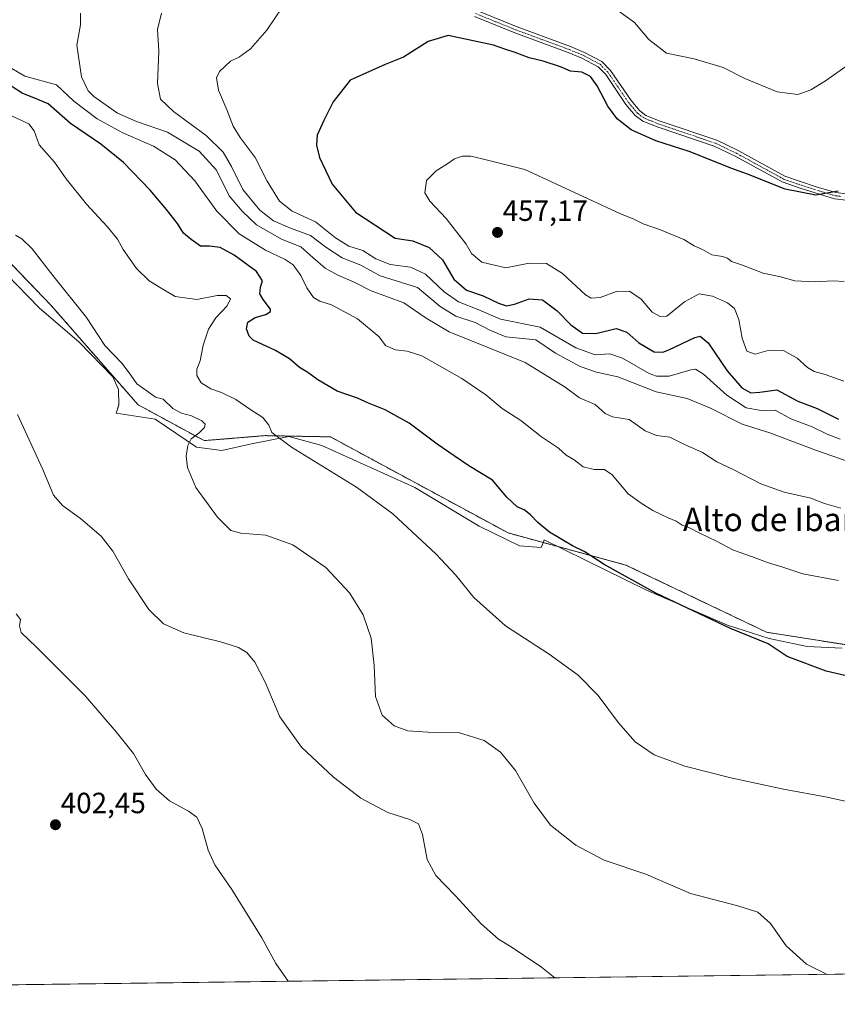
# Model space of a CAD drawing. Units: metres. Extents: x 587330 to 590785, y 4701220 to 4703577.
# Drawn here: x 587883 to 588163, y 4701220 to 4701557 of the extents above; entities that cross this region are included whole.
import ezdxf
from ezdxf.enums import TextEntityAlignment as Align

# ---------------------------------------------------------------- set-up
doc = ezdxf.new("R2010")
doc.units = ezdxf.units.M
doc.header["$MEASUREMENT"] = 0
doc.linetypes.add('TRAZO_Y_PUNTO', pattern=[1, 0.5, -0.25, 0, -0.25])
doc.linetypes.add('TRAZOS', pattern=[0.75, 0.5, -0.25])
for name, color, linetype, lineweight in [('Arbolado forestal', 92, 'TRAZOS', 0), ('Arbolado forestal CxS', 92, 'Continuous', 0), ('Camino', 19, 'Continuous', 0), ('Camino Cxs', 19, 'Continuous', 0), ('Camino eje', 39, 'TRAZO_Y_PUNTO', 13), ('Carátula', 7, 'Continuous', 5), ('Comarca CxS', 133, 'Continuous', 0), ('Comunidad Autónoma CxS', 142, 'Continuous', 0), ('Cultivos herbáceos CxS', 92, 'Continuous', 0), ('Curva de nivel maestra', 36, 'Continuous', 30), ('Curva de nivel normal', 36, 'Continuous', 0), ('Espacio natural protegido', 2, 'Continuous', 13), ('Espacio natural protegido CxS', 2, 'Continuous', 0), ('Municipio CxS', 142, 'Continuous', 0), ('Provincia CxS', 1, 'Continuous', 0), ('Punto de cota en terreno', 7, 'Continuous', 0), ('Rótulo de punto de cota en terreno', 19, 'Continuous', 0), ('Texto cartográfico', 19, 'Continuous', 0)]:
    doc.layers.add(name, color=color, linetype=linetype, lineweight=lineweight)
doc.styles.add('Arial', font='txt', dxfattribs={"height": 0.2})

# ---------------------------------------------------------------- blocks, each defined once
blk = doc.blocks.new('*U156')
at = {"layer": 'Cultivos herbáceos CxS', "color": 92, "linetype": 'Continuous', "lineweight": 0}
for points in [[(588679.85, 4701236.85, 418.56), (587358.96, 4701219.97, 398.22)], [(587859.57, 4701495.18, 413.34), (587894.22, 4701459.1, 413.58), (587923.93, 4701425.14, 414.32), (587946.5, 4701412.87, 415.46), (587967.4, 4701414.59, 419.42), (587970.88, 4701414.53, 419.95), (587989.7, 4701414.17, 421.59), (588050.52, 4701381.28, 423.22), (588090.82, 4701370.28, 425.74), (588138.92, 4701347.32, 425.89), (588179.23, 4701340.95, 426.38)]]:
    blk.add_polyline3d(points, dxfattribs=at)
blk = doc.blocks.new('*U158')
at = {"layer": 'Espacio natural protegido CxS', "color": 2, "linetype": 'Continuous', "lineweight": 0}
for points in [[(587875.16, 4701473.63, 412.6), (587890.11, 4701458.32, 412.82), (587903.8, 4701446.62, 413.67), (587915.28, 4701434.71, 414.28), (587917.24, 4701430.41, 414.17), (587917.31, 4701425.08, 413.77), (587916.39, 4701422.3, 413.5), (587929.77, 4701420.25, 414.26), (587943.87, 4701410.64, 415.28), (587952.55, 4701409.55, 417), (587962.68, 4701411.73, 418.69), (587975.52, 4701414.27, 420.29), (587986.73, 4701411.18, 420.73), (588018.56, 4701396.86, 421.6), (588040.62, 4701383.63, 422.37), (588054.37, 4701376.92, 422.93), (588061.82, 4701376.28, 423.54), (588062.44, 4701377.88, 423.79), (588062.81, 4701378.9, 424.01), (588097.63, 4701361.83, 424.86), (588125.52, 4701349.76, 425.17), (588139.82, 4701345.13, 425.37), (588152.84, 4701342.38, 425.63), (588164.8, 4701341.91, 426.12)], [(588683.04, 4701236.89, 418.97), (587358.96, 4701219.97, 398.22)]]:
    blk.add_polyline3d(points, dxfattribs=at)
blk = doc.blocks.new('*U160')
at = {"layer": 'Espacio natural protegido CxS', "color": 2, "linetype": 'Continuous', "lineweight": 0}
for points in [[(587875.1591, 4701473.6251, 412.6001), (587890.114, 4701458.3231, 412.8247), (587903.8031, 4701446.6241, 413.6703), (587915.2791, 4701434.7071, 414.2829), (587917.2431, 4701430.4121, 414.1667), (587917.312, 4701425.0751, 413.7684), (587916.3891, 4701422.3011, 413.4967), (587929.7671, 4701420.2491, 414.2592), (587943.8731, 4701410.6411, 415.2813), (587952.5531, 4701409.5531, 417.005), (587962.6801, 4701411.7292, 418.6934), (587975.5201, 4701414.2661, 420.2903), (587986.7331, 4701411.1841, 420.7319), (588018.5601, 4701396.8621, 421.5979), (588040.6231, 4701383.6281, 422.3719), (588054.3671, 4701376.9201, 422.9328), (588061.8181, 4701376.2801, 423.5381), (588062.437, 4701377.8751, 423.7924), (588062.8061, 4701378.8971, 424.0058), (588097.6291, 4701361.8332, 424.8576), (588125.5171, 4701349.7591, 425.1695), (588139.825, 4701345.1251, 425.366), (588152.8361, 4701342.3802, 425.634), (588164.8011, 4701341.9091, 426.118)], [(588683.0402, 4701236.8944, 418.9665), (587358.96, 4701219.9701, 398.2184)]]:
    blk.add_polyline3d(points, dxfattribs=at)
blk = doc.blocks.new('*U163')
at = {"layer": 'Espacio natural protegido', "color": 2, "linetype": 'Continuous', "lineweight": 13}
blk.add_polyline3d([(587875.16, 4701473.63, 412.6), (587890.11, 4701458.32, 412.82), (587903.8, 4701446.62, 413.67), (587915.28, 4701434.71, 414.28), (587917.24, 4701430.41, 414.17), (587917.31, 4701425.08, 413.77), (587916.39, 4701422.3, 413.5), (587929.77, 4701420.25, 414.26), (587943.87, 4701410.64, 415.28), (587952.55, 4701409.55, 417), (587962.68, 4701411.73, 418.69), (587975.52, 4701414.27, 420.29), (587986.73, 4701411.18, 420.73), (588018.56, 4701396.86, 421.6), (588040.62, 4701383.63, 422.37), (588054.37, 4701376.92, 422.93), (588061.82, 4701376.28, 423.54), (588062.44, 4701377.88, 423.79), (588062.81, 4701378.9, 424.01), (588097.63, 4701361.83, 424.86), (588125.52, 4701349.76, 425.17), (588139.82, 4701345.13, 425.37), (588152.84, 4701342.38, 425.63), (588164.8, 4701341.91, 426.12)], dxfattribs=at)
blk = doc.blocks.new('*U166')
at = {"layer": 'Curva de nivel normal', "color": 36, "linetype": 'Continuous', "lineweight": 0}
blk.add_polyline3d([(587904.24, 4701559.15, 435), (587904.23, 4701555.15, 435), (587902.98, 4701548.23, 435), (587904.6, 4701537.39, 435), (587906.88, 4701532.62, 435), (587908.76, 4701530.69, 435), (587916.92, 4701524.97, 435), (587923.33, 4701522.06, 435), (587934, 4701518.41, 435), (587944.8, 4701511.9, 435), (587950.75, 4701505.41, 435), (587955.11, 4701496.64, 435), (587959.52, 4701491.4, 435), (587964.48, 4701486.7, 435), (587972.94, 4701481.78, 435), (587979.61, 4701479.2, 435), (587983.67, 4701475.54, 435), (587987.93, 4701471.88, 435), (587992.23, 4701469.5, 435), (587997.64, 4701467.28, 435), (588003.66, 4701464.13, 435), (588014.79, 4701459.99, 435), (588022.46, 4701454.76, 435), (588030.31, 4701450.14, 435), (588056.29, 4701439.65, 435), (588069.97, 4701431.17, 435), (588074.96, 4701427.5, 435), (588080.25, 4701425.2, 435), (588083.7, 4701422.2, 435), (588086.24, 4701421.06, 435), (588091.86, 4701420.1, 435), (588097.41, 4701416.19, 435), (588101.28, 4701414.65, 435), (588105.81, 4701414.1, 435), (588110.56, 4701411.66, 435), (588116.96, 4701408.8, 435), (588121.95, 4701405.65, 435), (588127.52, 4701403.01, 435), (588136.92, 4701398.06, 435), (588144.89, 4701395.2, 435), (588154.1, 4701393.2, 435), (588158.69, 4701391.38, 435), (588164.29, 4701389.78, 435)], dxfattribs=at)
blk = doc.blocks.new('*U170')
at = {"layer": 'Curva de nivel normal', "color": 36, "linetype": 'Continuous', "lineweight": 0}
blk.add_polyline3d([(588066.45, 4701229.01, 410), (588061.87, 4701232.67, 410), (588051.59, 4701239.68, 410), (588047.16, 4701242.21, 410), (588041.28, 4701247.48, 410), (588032.49, 4701257.04, 410), (588025.8, 4701264.05, 410), (588022.83, 4701269.51, 410), (588021.18, 4701278.04, 410), (588019.84, 4701281.71, 410), (588016.92, 4701283.24, 410), (588009.36, 4701285.63, 410), (588000.14, 4701290.56, 410), (587990.72, 4701297.72, 410), (587979.84, 4701308.03, 410), (587972.36, 4701318.36, 410), (587967.35, 4701330.18, 410), (587963.88, 4701337.03, 410), (587961.14, 4701340.37, 410), (587958.28, 4701342.13, 410), (587952.12, 4701343.97, 410), (587939.62, 4701347.14, 410), (587932.63, 4701350.14, 410), (587927.55, 4701355.06, 410), (587920.69, 4701365.54, 410), (587915.24, 4701375.04, 410), (587911.28, 4701380.17, 410), (587904.27, 4701386.25, 410), (587898.1, 4701390.65, 410), (587895.02, 4701394.2, 410), (587891.3, 4701402.98, 410), (587882.7, 4701421.87, 410)], dxfattribs=at)
blk = doc.blocks.new('*U172')
at = {"layer": 'Curva de nivel normal', "color": 36, "linetype": 'Continuous', "lineweight": 0}
blk.add_polyline3d([(588178.98, 4701286.54, 420), (588159.68, 4701290.9, 420), (588144.65, 4701293.6, 420), (588126.64, 4701297.45, 420), (588110.94, 4701301.47, 420), (588100.47, 4701305.34, 420), (588093.99, 4701309.75, 420), (588088.22, 4701316.33, 420), (588081.26, 4701325.68, 420), (588074.46, 4701332.61, 420), (588064.53, 4701339.81, 420), (588049.55, 4701349.46, 420), (588038.73, 4701359.2, 420), (588032.54, 4701366.96, 420), (588025.91, 4701373.99, 420), (588011.09, 4701387.82, 420), (587998.67, 4701396.94, 420), (587976.36, 4701410.66, 420), (587969.7, 4701415.62, 420), (587968.6, 4701418.19, 420), (587966.58, 4701420.76, 420), (587962.14, 4701423.63, 420), (587957.4, 4701426.91, 420), (587952.48, 4701429.32, 420), (587948.75, 4701430.59, 420), (587945.54, 4701432.71, 420), (587943.96, 4701435.13, 420), (587944.06, 4701437.35, 420), (587945.12, 4701440.14, 420), (587946.18, 4701445.51, 420), (587948.03, 4701451.04, 420), (587950.5, 4701454.89, 420), (587954.34, 4701459.01, 420), (587955.52, 4701461.38, 420), (587954, 4701462.54, 420), (587950.99, 4701462.5, 420), (587944, 4701461.14, 420), (587936.63, 4701462.17, 420), (587931.82, 4701465.02, 420), (587927.74, 4701467.56, 420), (587923.34, 4701471.8, 420), (587918.8, 4701478.33, 420), (587916.83, 4701481.8, 420), (587913.3, 4701486.16, 420), (587906.24, 4701493.82, 420), (587899.32, 4701502.53, 420), (587895.37, 4701508.13, 420), (587890.08, 4701514.17, 420), (587888.35, 4701518.92, 420), (587886.53, 4701521.29, 420), (587880.86, 4701523.89, 420)], dxfattribs=at)
blk = doc.blocks.new('*U173')
at = {"layer": 'Curva de nivel normal', "color": 36, "linetype": 'Continuous', "lineweight": 0}
blk.add_polyline3d([(587881.93, 4701483.23, 415), (587884.14, 4701481.99, 415), (587887.7, 4701478.53, 415), (587894.79, 4701469.42, 415), (587906.23, 4701455.04, 415), (587912.54, 4701445.47, 415), (587918.46, 4701439.23, 415), (587921.48, 4701435.31, 415), (587923.47, 4701432.3, 415), (587927.42, 4701429.58, 415), (587929.88, 4701427.71, 415), (587932.55, 4701427.02, 415), (587935.84, 4701423.89, 415), (587938.77, 4701422.24, 415), (587942.22, 4701421.33, 415), (587945.78, 4701419.69, 415), (587946.9, 4701418.53, 415), (587946.59, 4701417.34, 415), (587944.84, 4701415.5, 415), (587942.13, 4701413.5, 415), (587940.91, 4701411.17, 415), (587940.42, 4701407.6, 415), (587940.86, 4701403.65, 415), (587943.73, 4701396.85, 415), (587951.06, 4701386.74, 415), (587955.59, 4701382.14, 415), (587959.07, 4701381.17, 415), (587967.59, 4701380.51, 415), (587976.82, 4701377.21, 415), (587988.12, 4701369.43, 415), (587996.24, 4701360.74, 415), (588000.91, 4701353.32, 415), (588003.62, 4701345.33, 415), (588004.72, 4701335.92, 415), (588005.11, 4701325.3, 415), (588007.42, 4701318.94, 415), (588011.48, 4701315.33, 415), (588016.16, 4701313.6, 415), (588022.98, 4701313.16, 415), (588033.5, 4701312.94, 415), (588042.25, 4701310.27, 415), (588047.9, 4701306.29, 415), (588053.05, 4701300, 415), (588059.42, 4701288.85, 415), (588065.01, 4701281.29, 415), (588073.66, 4701274.4, 415), (588083.31, 4701269.25, 415), (588097.64, 4701264.46, 415), (588112.92, 4701257.84, 415), (588129.09, 4701253.63, 415), (588135.92, 4701251.49, 415), (588140.27, 4701247.6, 415), (588145.62, 4701240.02, 415), (588152.53, 4701233.74, 415), (588159.69, 4701230.21, 415)], dxfattribs=at)
blk = doc.blocks.new('*U185')
at = {"layer": 'Curva de nivel normal', "color": 36, "linetype": 'Continuous', "lineweight": 0}
blk.add_polyline3d([(588163.57, 4701364.97, 430), (588151.34, 4701367.3, 430), (588144.44, 4701369.58, 430), (588139.28, 4701371.14, 430), (588133.78, 4701373.27, 430), (588127.63, 4701375.34, 430), (588121.83, 4701378.46, 430), (588116.11, 4701381.17, 430), (588112.31, 4701383.19, 430), (588110.01, 4701383.92, 430), (588108.03, 4701385.32, 430), (588105.25, 4701386.42, 430), (588100.02, 4701388.96, 430), (588096, 4701391.5, 430), (588091.52, 4701394.62, 430), (588086.04, 4701401.15, 430), (588083.5, 4701402.99, 430), (588079.99, 4701402.97, 430), (588076.19, 4701403.92, 430), (588073.09, 4701406.28, 430), (588070.41, 4701407.93, 430), (588067.76, 4701410.28, 430), (588061.95, 4701414.14, 430), (588054.82, 4701419.72, 430), (588048.43, 4701423.91, 430), (588042.91, 4701428.5, 430), (588034.71, 4701434.17, 430), (588020.99, 4701441.95, 430), (588015.99, 4701443.55, 430), (588011.99, 4701443.97, 430), (588008.6, 4701445.49, 430), (588006.35, 4701448.39, 430), (587999, 4701454.56, 430), (587990.05, 4701459.38, 430), (587986.11, 4701460.6, 430), (587983.9, 4701461.9, 430), (587981.62, 4701465.14, 430), (587979.62, 4701469.4, 430), (587976.93, 4701473.01, 430), (587974.19, 4701474.92, 430), (587967.53, 4701478.02, 430), (587958.5, 4701483.66, 430), (587950.86, 4701491.36, 430), (587943.36, 4701501.75, 430), (587936.65, 4701509.03, 430), (587929.2, 4701513.71, 430), (587918.69, 4701518.25, 430), (587909.91, 4701523.02, 430), (587901.99, 4701529.06, 430), (587896.01, 4701534.66, 430), (587885.16, 4701537.64, 430), (587878.2, 4701541.68, 430)], dxfattribs=at)
blk = doc.blocks.new('*U191')
at = {"layer": 'Curva de nivel normal', "color": 36, "linetype": 'Continuous', "lineweight": 0}
blk.add_polyline3d([(587975.27, 4701227.85, 405), (587971.05, 4701233.89, 405), (587966.3, 4701242.73, 405), (587962.12, 4701249.32, 405), (587955.97, 4701259.3, 405), (587950.14, 4701267.7, 405), (587947.84, 4701272.69, 405), (587945.87, 4701280.19, 405), (587944, 4701284.03, 405), (587941.13, 4701286.11, 405), (587934.71, 4701289.56, 405), (587930.14, 4701293.65, 405), (587926.46, 4701298.64, 405), (587922.34, 4701305.85, 405), (587916.4, 4701313.24, 405), (587905.88, 4701325.39, 405), (587889.24, 4701342.08, 405), (587883.88, 4701347.2, 405), (587883.4, 4701349.47, 405), (587883.68, 4701351.67, 405), (587882.18, 4701353.55, 405)], dxfattribs=at)
blk = doc.blocks.new('*U199')
at = {"layer": 'Curva de nivel maestra', "color": 36, "linetype": 'Continuous', "lineweight": 30}
blk.add_polyline3d([(588172.98, 4701330.81, 425), (588159.26, 4701333.95, 425), (588145.91, 4701339, 425), (588139.4, 4701343.3, 425), (588126.56, 4701348.54, 425), (588101.08, 4701360.68, 425), (588083.31, 4701370.51, 425), (588076.55, 4701374.91, 425), (588072.47, 4701376.87, 425), (588064.62, 4701381.52, 425), (588062.12, 4701383.64, 425), (588060.64, 4701384.88, 425), (588058.13, 4701387.51, 425), (588055.98, 4701389.18, 425), (588053.65, 4701390.22, 425), (588050.02, 4701393.5, 425), (588045.13, 4701399.37, 425), (588037.06, 4701404.21, 425), (588032, 4701407.68, 425), (588026.18, 4701411.69, 425), (588016.68, 4701418.9, 425), (588008.4, 4701423.44, 425), (588002.79, 4701425.68, 425), (587998.92, 4701427.43, 425), (587992.02, 4701429.86, 425), (587985.38, 4701433.72, 425), (587981.98, 4701436.25, 425), (587979.14, 4701437.94, 425), (587975.66, 4701440.93, 425), (587970.94, 4701443.73, 425), (587963.28, 4701447.32, 425), (587961.87, 4701448.66, 425), (587960.97, 4701451.11, 425), (587961.47, 4701453.44, 425), (587963.97, 4701455.02, 425), (587967.66, 4701456.04, 425), (587969.22, 4701457.09, 425), (587969.24, 4701457.91, 425), (587966.7, 4701461.14, 425), (587965.61, 4701463.16, 425), (587965.85, 4701465.4, 425), (587966.44, 4701467.57, 425), (587964.41, 4701470.76, 425), (587956.83, 4701476.36, 425), (587951.98, 4701478.95, 425), (587948.32, 4701479.43, 425), (587945.24, 4701479.49, 425), (587942.11, 4701481.72, 425), (587939.51, 4701483.86, 425), (587937.37, 4701487.22, 425), (587933.66, 4701491.97, 425), (587928, 4701498.55, 425), (587918.92, 4701508.09, 425), (587911.18, 4701514.32, 425), (587900.77, 4701521.44, 425), (587893.21, 4701528.12, 425), (587889.58, 4701529.68, 425), (587884.32, 4701531.81, 425), (587874.53, 4701538.01, 425)], dxfattribs=at)
blk = doc.blocks.new('5PATER')
at = {"layer": 'Carátula', "linetype": 'Continuous', "lineweight": 5}
h = blk.add_hatch(color=250, dxfattribs=at)
edge = h.paths.add_edge_path()
edge.add_ellipse((0, 0.01), major_axis=(-1.33, -1.34), ratio=0.999422, start_angle=0, end_angle=360)

msp = doc.modelspace()

# ---------------------------------------------------------------- linework, layer by layer
at = {"layer": 'Arbolado forestal', "color": 92, "linetype": 'TRAZOS', "lineweight": 0}
msp.add_polyline3d([(588381.11, 4701267.98, 421.9), (588381.09, 4701267.99, 421.9), (588379.63, 4701268.9, 421.93), (588378.15, 4701269.83, 421.98), (588362.44, 4701279.65, 423.19), (588346.25, 4701295.17, 425.88), (588330.28, 4701299.91, 426.17), (588306.62, 4701308.29, 426.19), (588283.99, 4701328.12, 428.78), (588262.19, 4701338.44, 428.92), (588232.6, 4701345.58, 428.37), (588228.39, 4701346.6, 428.37), (588179.23, 4701340.95, 426.38), (588138.92, 4701347.32, 425.89), (588090.82, 4701370.28, 425.74), (588050.52, 4701381.28, 423.22), (587989.7, 4701414.17, 421.59), (587970.88, 4701414.53, 419.95), (587967.4, 4701414.59, 419.42), (587946.5, 4701412.87, 415.46), (587923.93, 4701425.14, 414.32), (587894.22, 4701459.1, 413.58), (587859.57, 4701495.18, 413.34)], dxfattribs=at)
at = {"layer": 'Arbolado forestal CxS', "color": 92, "linetype": 'Continuous', "lineweight": 0}
msp.add_polyline3d([(588179.23, 4701340.95, 426.38), (588138.92, 4701347.32, 425.89), (588090.82, 4701370.28, 425.74), (588050.52, 4701381.28, 423.22), (587989.7, 4701414.17, 421.59), (587970.88, 4701414.53, 419.95), (587967.4, 4701414.59, 419.42), (587946.5, 4701412.87, 415.46), (587923.93, 4701425.14, 414.32), (587894.22, 4701459.1, 413.58), (587859.57, 4701495.18, 413.34)], dxfattribs=at)
at = {"layer": 'Camino', "color": 19, "linetype": 'Continuous', "lineweight": 0}
for points in [[(588166.09, 4701495.17, 450.4), (588162.18, 4701495.63, 450.25), (588150.41, 4701499.23, 449.47), (588144.26, 4701501.42, 449.53), (588128.22, 4701510.2, 449.15), (588121.02, 4701513.65, 449.05), (588101.79, 4701520.17, 449.04), (588096.58, 4701522.24, 448.95), (588094.01, 4701524.12, 448.93), (588090.8, 4701527.95, 448.82), (588083.87, 4701538.14, 448.88), (588081.27, 4701540.82, 448.78), (588075.66, 4701543.78, 448.69), (588071.04, 4701545.69, 448.77), (588052.85, 4701552.42, 448.38), (588038.95, 4701558.03, 447.5)], [(588039.82, 4701560.04, 447.22), (588053.63, 4701554.45, 448.04), (588071.84, 4701547.72, 448.58), (588076.59, 4701545.76, 448.41), (588082.59, 4701542.59, 448.54), (588085.57, 4701539.52, 448.66), (588092.54, 4701529.26, 448.49), (588095.52, 4701525.72, 448.54), (588097.65, 4701524.16, 448.61), (588102.54, 4701522.21, 448.73), (588121.84, 4701515.67, 448.69), (588129.21, 4701512.14, 448.81), (588145.16, 4701503.42, 449.22), (588155.83, 4701499.76, 449.39), (588162.63, 4701497.77, 450.05), (588166.15, 4701497.36, 450.17)]]:
    msp.add_polyline3d(points, dxfattribs=at)
at = {"layer": 'Camino Cxs', "color": 19, "linetype": 'Continuous', "lineweight": 0}
for points in [[(588166.09, 4701495.17, 450.4), (588162.18, 4701495.63, 450.25), (588150.41, 4701499.23, 449.47), (588144.26, 4701501.42, 449.53), (588128.22, 4701510.2, 449.15), (588121.02, 4701513.65, 449.05), (588101.79, 4701520.17, 449.04), (588096.58, 4701522.24, 448.95), (588094.01, 4701524.12, 448.93), (588090.8, 4701527.95, 448.82), (588083.87, 4701538.14, 448.88), (588081.27, 4701540.82, 448.78), (588075.66, 4701543.78, 448.69), (588071.04, 4701545.69, 448.77), (588052.85, 4701552.42, 448.38), (588038.95, 4701558.03, 447.5)], [(588039.82, 4701560.04, 447.22), (588053.63, 4701554.45, 448.04), (588071.84, 4701547.72, 448.58), (588076.59, 4701545.76, 448.41), (588082.59, 4701542.59, 448.54), (588085.57, 4701539.52, 448.66), (588092.54, 4701529.26, 448.49), (588095.52, 4701525.72, 448.54), (588097.65, 4701524.16, 448.61), (588102.54, 4701522.21, 448.73), (588121.84, 4701515.67, 448.69), (588129.21, 4701512.14, 448.81), (588145.16, 4701503.42, 449.22), (588155.83, 4701499.76, 449.39), (588162.63, 4701497.77, 450.05), (588166.15, 4701497.36, 450.17)]]:
    msp.add_polyline3d(points, dxfattribs=at)
at = {"layer": 'Camino eje', "color": 39, "linetype": 'TRAZO_Y_PUNTO', "lineweight": 13}
msp.add_polyline3d([(588039.39, 4701559.04, 447.33), (588046.34, 4701556.23, 447.77), (588053.24, 4701553.44, 448.17), (588062.34, 4701550.07, 448.4), (588071.44, 4701546.71, 448.68), (588076.13, 4701544.77, 448.55), (588081.93, 4701541.71, 448.66), (588084.72, 4701538.83, 448.77), (588088.21, 4701533.7, 448.71), (588091.67, 4701528.61, 448.62), (588093.16, 4701526.84, 448.67), (588094.77, 4701524.92, 448.73), (588097.12, 4701523.2, 448.76), (588099.72, 4701522.17, 448.88), (588102.17, 4701521.19, 448.89), (588121.43, 4701514.66, 448.87), (588128.72, 4701511.17, 448.98), (588136.69, 4701506.81, 449.14), (588144.71, 4701502.42, 449.37), (588147.79, 4701501.33, 449.39), (588153.12, 4701499.5, 449.4), (588159.01, 4701497.7, 449.88), (588162.41, 4701496.7, 450.15), (588164.36, 4701496.47, 450.22)], dxfattribs=at)
at = {"layer": 'Comarca CxS', "color": 133, "linetype": 'Continuous', "lineweight": 0}
msp.add_polyline3d([(590784.87, 4701263.76, 479.19), (587358.96, 4701219.97, 398.22), (587330.01, 4703533.17, 428.54), (590754.78, 4703576.95, 378.57), (590784.87, 4701263.76, 479.19)], close=True, dxfattribs=at)
msp.add_polyline3d([(590784.87, 4701263.76, 479.19), (587358.96, 4701219.97, 398.22), (587330.01, 4703533.17, 428.54), (590754.78, 4703576.95, 378.57), (590784.87, 4701263.76, 479.19)], close=True, dxfattribs=at)
at = {"layer": 'Comunidad Autónoma CxS', "color": 142, "linetype": 'Continuous', "lineweight": 0}
msp.add_polyline3d([(590784.87, 4701263.76, 479.19), (587358.96, 4701219.97, 398.22), (587330.01, 4703533.17, 428.54), (590754.78, 4703576.95, 378.57), (590784.87, 4701263.76, 479.19)], close=True, dxfattribs=at)
msp.add_polyline3d([(590784.87, 4701263.76, 479.19), (587358.96, 4701219.97, 398.22), (587330.01, 4703533.17, 428.54), (590754.78, 4703576.95, 378.57), (590784.87, 4701263.76, 479.19)], close=True, dxfattribs=at)
at = {"layer": 'Cultivos herbáceos CxS', "color": 92, "linetype": 'Continuous', "lineweight": 0}
for points in [[(588679.85, 4701236.85, 418.56), (588624.02, 4701236.14, 414.6), (588622.94, 4701236.13, 414.61), (588621.86, 4701236.11, 414.62), (588560.83, 4701235.33, 418.09), (588559.66, 4701235.32, 418.19), (588558.49, 4701235.3, 418.29), (588371.65, 4701232.91, 419.44), (588369.64, 4701232.89, 419.45), (588367.64, 4701232.86, 419.45), (587847.61, 4701226.22, 398.2), (587539.02, 4701222.27, 405.16), (587524.38, 4701222.09, 405.68), (587508.3, 4701221.88, 406.04), (587358.96, 4701219.97, 398.22), (587358.52, 4701254.88, 399.95), (587358.51, 4701256.03, 399.97), (587358.49, 4701257.18, 399.99), (587354.19, 4701601.14, 420.97)], [(588381.11, 4701267.98, 421.9), (588381.09, 4701267.99, 421.9), (588379.63, 4701268.9, 421.93), (588378.15, 4701269.83, 421.98), (588362.44, 4701279.65, 423.19), (588346.25, 4701295.17, 425.88), (588330.28, 4701299.91, 426.17), (588306.62, 4701308.29, 426.19), (588283.99, 4701328.12, 428.78), (588262.19, 4701338.44, 428.92), (588232.6, 4701345.58, 428.37), (588228.39, 4701346.6, 428.37), (588179.23, 4701340.95, 426.38), (588138.92, 4701347.32, 425.89), (588090.82, 4701370.28, 425.74), (588050.52, 4701381.28, 423.22), (587989.7, 4701414.17, 421.59), (587970.88, 4701414.53, 419.95), (587967.4, 4701414.59, 419.42), (587946.5, 4701412.87, 415.46), (587923.93, 4701425.14, 414.32), (587894.22, 4701459.1, 413.58), (587859.57, 4701495.18, 413.34)]]:
    msp.add_polyline3d(points, dxfattribs=at)
at = {"layer": 'Curva de nivel maestra', "color": 36, "linetype": 'Continuous', "lineweight": 30}
for points in [[(588030.04, 4701551.53, 450), (588023.16, 4701549.49, 450), (588014.66, 4701544.16, 450), (588008.41, 4701541.64, 450), (587996.41, 4701536.28, 450), (587990.66, 4701528.88, 450), (587987.48, 4701522.4, 450), (587985.2, 4701517.44, 450), (587984.97, 4701514.04, 450), (587985.94, 4701509.8, 450), (587990.31, 4701500.65, 450), (587998.34, 4701491.02, 450), (588011.81, 4701482.19, 450), (588017.89, 4701481.21, 450), (588023.48, 4701478.99, 450), (588028.04, 4701474.75, 450), (588031.92, 4701468.14, 450), (588036.29, 4701464.32, 450), (588041.97, 4701462.41, 450), (588047.26, 4701459.89, 450), (588049.97, 4701459.05, 450), (588052.65, 4701459.58, 450), (588057.65, 4701461.4, 450), (588062.24, 4701461.06, 450), (588067.33, 4701457.32, 450), (588071.9, 4701452.56, 450), (588075.92, 4701449.61, 450), (588080.48, 4701449.6, 450), (588087.42, 4701451.26, 450), (588091.16, 4701450, 450), (588095.18, 4701446.36, 450), (588100.5, 4701443.25, 450), (588103.44, 4701443.12, 450), (588105.5, 4701443.95, 450), (588114.36, 4701448.23, 450), (588116.23, 4701448.64, 450), (588118.98, 4701446.3, 450), (588125.44, 4701436.79, 450), (588130.44, 4701430.98, 450), (588133.5, 4701429.29, 450), (588136.61, 4701429.52, 450), (588142.46, 4701430.26, 450), (588149.65, 4701426.36, 450), (588156.27, 4701423.85, 450), (588163.53, 4701420.26, 450)], [(588163.37, 4701498.24, 450), (588155.72, 4701496.84, 450), (588145.32, 4701498.92, 450), (588132.39, 4701504.13, 450), (588126.64, 4701506.16, 450), (588119.01, 4701509.16, 450), (588112.48, 4701511.83, 450), (588101.05, 4701515.48, 450), (588092.58, 4701519.29, 450), (588087.83, 4701522.98, 450), (588084.56, 4701527.34, 450), (588080.92, 4701534.3, 450), (588078.72, 4701537.47, 450), (588075.74, 4701539.02, 450), (588071.86, 4701539.35, 450), (588068.36, 4701540.8, 450), (588062.51, 4701542.77, 450), (588057.74, 4701543.92, 450), (588052.88, 4701545.73, 450), (588049.32, 4701546.82, 450), (588045.46, 4701548.21, 450), (588030.04, 4701551.53, 450)]]:
    msp.add_polyline3d(points, dxfattribs=at)
at = {"layer": 'Curva de nivel normal', "color": 36, "linetype": 'Continuous', "lineweight": 0}
for points in [[(587973.2, 4701561.11, 445), (587967.99, 4701553.41, 445), (587962.39, 4701547.02, 445), (587958.56, 4701544.21, 445), (587955.5, 4701542.72, 445), (587951.78, 4701539.19, 445), (587950.69, 4701536.99, 445), (587951.46, 4701532.82, 445), (587954.37, 4701525.91, 445), (587956.48, 4701520.52, 445), (587958.83, 4701516.66, 445), (587963.98, 4701509.82, 445), (587968.11, 4701501.66, 445), (587972.24, 4701494.84, 445), (587976.59, 4701491.41, 445), (587984.57, 4701487.81, 445), (587991.41, 4701482.25, 445), (587995.98, 4701479.48, 445), (588000.76, 4701477.93, 445), (588005.3, 4701475.13, 445), (588010.16, 4701473.14, 445), (588017.14, 4701472.22, 445), (588022.2, 4701469.84, 445), (588028.62, 4701463.79, 445), (588033.49, 4701460.34, 445), (588040.53, 4701457.7, 445), (588047.92, 4701454.43, 445), (588061.5, 4701451.68, 445), (588073.65, 4701444.59, 445), (588080.23, 4701442.3, 445), (588085.31, 4701442.54, 445), (588089.65, 4701441.16, 445), (588098.77, 4701435.9, 445), (588101.24, 4701434.92, 445), (588105.54, 4701434.93, 445), (588113.02, 4701437.14, 445), (588114.55, 4701437.33, 445), (588117.36, 4701435.6, 445), (588125.26, 4701428.44, 445), (588131.96, 4701424.09, 445), (588137.11, 4701423.19, 445), (588141.81, 4701423.34, 445)], [(587931.98, 4701559.18, 440), (587930.61, 4701553.63, 440), (587930.97, 4701546.18, 440), (587930.6, 4701535.15, 440), (587931.57, 4701529.72, 440), (587936.03, 4701525.56, 440), (587947.17, 4701517.32, 440), (587953.05, 4701511.64, 440), (587955.92, 4701506.69, 440), (587959.73, 4701498.84, 440), (587965.52, 4701491.7, 440), (587970.28, 4701488.11, 440), (587976.08, 4701485.59, 440), (587982.95, 4701483.08, 440), (587988.17, 4701479.09, 440), (587993.71, 4701475.46, 440), (588000.14, 4701472.95, 440), (588006.78, 4701469.27, 440), (588019.48, 4701465.31, 440), (588027.28, 4701458.78, 440), (588032.62, 4701455.46, 440), (588039.27, 4701453.3, 440), (588044.3, 4701450.65, 440), (588049.68, 4701448.41, 440), (588060.01, 4701447.36, 440), (588066.66, 4701442.86, 440), (588075.12, 4701438.2, 440), (588080.78, 4701436.3, 440), (588088, 4701434.71, 440), (588101.14, 4701429.63, 440), (588111.7, 4701427.35, 440), (588119.77, 4701424.04, 440), (588130.59, 4701418.55, 440), (588139.97, 4701415.6, 440)], [(588165.98, 4701540.95, 445), (588159.08, 4701536.02, 445), (588154.09, 4701532.91, 445), (588149.6, 4701531.38, 445), (588142.5, 4701532.23, 445), (588131.46, 4701536.76, 445), (588124.08, 4701540.62, 445), (588114.16, 4701543.56, 445), (588104.71, 4701545.51, 445), (588098.59, 4701550.14, 445), (588093.72, 4701556.02, 445), (588087.98, 4701560.13, 445)], [(588165.34, 4701433.2, 455), (588158.94, 4701435.46, 455), (588155.22, 4701436.54, 455), (588152.89, 4701437.94, 455), (588149.41, 4701441.07, 455), (588144.72, 4701443.72, 455), (588139.84, 4701443.89, 455), (588134.96, 4701442.52, 455), (588132.14, 4701443.49, 455), (588130.56, 4701447.98, 455), (588129.41, 4701454.32, 455), (588127.96, 4701458.06, 455), (588125.56, 4701460.09, 455), (588120.38, 4701462.34, 455), (588115.86, 4701463.08, 455), (588110.86, 4701460.42, 455), (588104.78, 4701455.49, 455), (588102.51, 4701455.35, 455), (588099.81, 4701456.88, 455), (588095.98, 4701461.33, 455), (588091.98, 4701464.09, 455), (588087.57, 4701463.97, 455), (588082.02, 4701461.89, 455), (588078.88, 4701461.67, 455), (588076.94, 4701462.78, 455), (588069.11, 4701470.12, 455), (588063.68, 4701473.51, 455), (588057.65, 4701473.57, 455), (588049.7, 4701472.05, 455), (588041.46, 4701473.91, 455), (588037.93, 4701476.96, 455), (588036.13, 4701480.09, 455), (588029.33, 4701488.87, 455), (588023.67, 4701494.88, 455), (588021.99, 4701497.66, 455), (588022.63, 4701501.92, 455), (588025.94, 4701505.16, 455), (588029.56, 4701507.49, 455), (588032.1, 4701509.3, 455), (588034.88, 4701510.2, 455), (588037.78, 4701510.18, 455), (588041.62, 4701509.34, 455), (588056.16, 4701505.67, 455)], [(588056.16, 4701505.67, 455), (588088.74, 4701490.6, 455), (588093.51, 4701488.7, 455), (588096.65, 4701487.06, 455), (588102.62, 4701485.06, 455), (588110.55, 4701481.72, 455), (588114.12, 4701479.58, 455), (588117, 4701478.26, 455), (588120.22, 4701476.45, 455), (588123.88, 4701475.89, 455), (588125.54, 4701475.33, 455), (588126.94, 4701474.19, 455), (588130.71, 4701472.9, 455), (588137.76, 4701470.23, 455), (588143.67, 4701468.98, 455), (588148.56, 4701467.6, 455), (588155.39, 4701467.22, 455), (588161.68, 4701467.54, 455), (588165.42, 4701467.3, 455)], [(588141.81, 4701423.34, 445), (588147.23, 4701420.3, 445), (588154.53, 4701417.61, 445), (588159.61, 4701415.15, 445), (588164.06, 4701413.41, 445)], [(588139.97, 4701415.6, 440), (588155.98, 4701409.47, 440), (588166.85, 4701405.78, 440)]]:
    msp.add_polyline3d(points, dxfattribs=at)
at = {"layer": 'Municipio CxS', "color": 142, "linetype": 'Continuous', "lineweight": 0}
msp.add_polyline3d([(590784.87, 4701263.76, 479.19), (587358.96, 4701219.97, 398.22), (587330.01, 4703533.17, 428.54), (590754.78, 4703576.95, 378.57), (590784.87, 4701263.76, 479.19)], close=True, dxfattribs=at)
msp.add_polyline3d([(590784.87, 4701263.76, 479.19), (587358.96, 4701219.97, 398.22), (587330.01, 4703533.17, 428.54), (590754.78, 4703576.95, 378.57), (590784.87, 4701263.76, 479.19)], close=True, dxfattribs=at)
at = {"layer": 'Provincia CxS', "color": 1, "linetype": 'Continuous', "lineweight": 0}
msp.add_polyline3d([(589407.56, 4701246.16, 440.36), (587358.96, 4701219.97, 398.22), (587330.01, 4703533.17, 428.54), (590754.78, 4703576.95, 378.57), (590784.28, 4701308.95, 472.05), (590784.87, 4701263.76, 479.19), (590782.05, 4701263.72, 478.96), (590773.51, 4701263.61, 478.42), (590741.21, 4701263.2, 478.28), (590716.43, 4701262.89, 479.2), (589407.56, 4701246.16, 440.36)], close=True, dxfattribs=at)
msp.add_polyline3d([(589407.56, 4701246.16, 440.36), (587358.96, 4701219.97, 398.22), (587330.01, 4703533.17, 428.54), (590754.78, 4703576.95, 378.57), (590784.28, 4701308.95, 472.05), (590784.87, 4701263.76, 479.19), (590782.05, 4701263.72, 478.96), (590773.51, 4701263.61, 478.42), (590741.21, 4701263.2, 478.28), (590716.43, 4701262.89, 479.2), (589407.56, 4701246.16, 440.36)], close=True, dxfattribs=at)

# ---------------------------------------------------------------- block references
at = {"layer": 'Cultivos herbáceos CxS', "color": 92, "linetype": 'Continuous', "lineweight": 0}
msp.add_blockref('*U156', (0, 0), dxfattribs=at)
at = {"layer": 'Curva de nivel maestra', "color": 36, "linetype": 'Continuous', "lineweight": 30}
msp.add_blockref('*U199', (0, 0), dxfattribs=at)
at = {"layer": 'Curva de nivel normal', "color": 36, "linetype": 'Continuous', "lineweight": 0}
for name in ['*U170', '*U172', '*U173', '*U166', '*U185', '*U191']:
    msp.add_blockref(name, (0, 0), dxfattribs=at)
at = {"layer": 'Espacio natural protegido', "color": 2, "linetype": 'Continuous', "lineweight": 13}
msp.add_blockref('*U163', (0, 0), dxfattribs=at)
at = {"layer": 'Espacio natural protegido CxS', "color": 2, "linetype": 'Continuous', "lineweight": 0}
for name in ['*U158', '*U160']:
    msp.add_blockref(name, (0, 0), dxfattribs=at)
at = {"layer": 'Punto de cota en terreno', "linetype": 'Continuous', "lineweight": 0}
for p in [(588046.87, 4701484.14, 457.17), (587895.66, 4701281.42, 402.45)]:
    msp.add_blockref('5PATER', p, dxfattribs=at)

# ---------------------------------------------------------------- texts
at = {"layer": 'Rótulo de punto de cota en terreno', "color": 19, "linetype": 'Continuous', "lineweight": 0, "style": 'Arial'}
for s, p in [('457,17', (588048.63, 4701485.9)), ('402,45', (587897.42, 4701283.18))]:
    msp.add_text(s, height=7, dxfattribs=at).set_placement(p, align=Align.BOTTOM_LEFT)
at = {"layer": 'Texto cartográfico', "color": 19, "linetype": 'Continuous', "lineweight": 0, "style": 'Arial'}
msp.add_text('Alto de Ibarra', height=8, dxfattribs=at).set_placement((588144.75, 4701385.9), align=Align.MIDDLE_CENTER)

doc.saveas('drawing.dxf')
